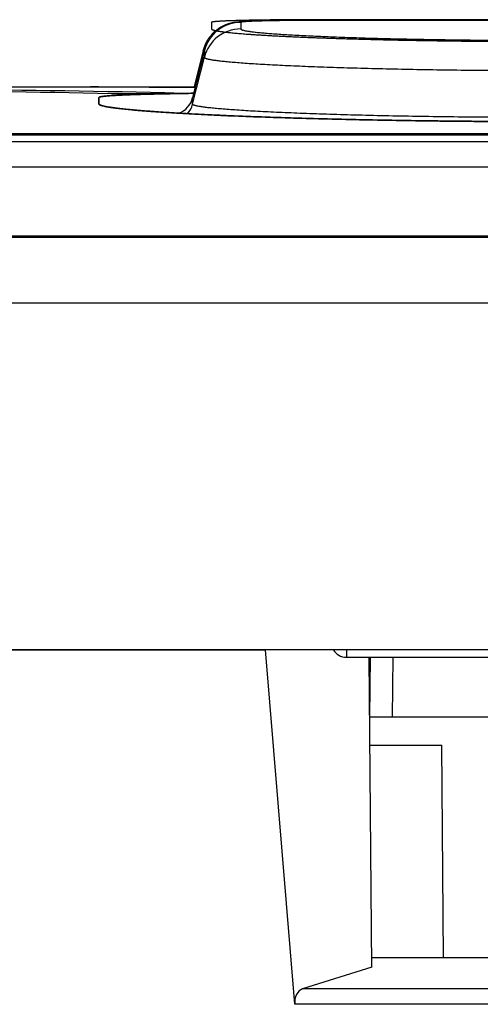
# Model space of a CAD drawing. Extents: x 36 to 407, y 55 to 283.
# Drawn here: x 98 to 102, y 132 to 138 of the extents above; entities that cross this region are included whole.
import ezdxf

# ---------------------------------------------------------------- set-up
doc = ezdxf.new("R2010")
doc.units = 0
doc.header["$LTSCALE"] = 23.1
doc.layers.get('0').update_dxf_attribs({"linetype": 'CONTINUOUS'})
for name, color, linetype in [('AXIS', 7, 'CONTINUOUS'), ('CURVE', 7, 'CONTINUOUS'), ('SURFACE', 7, 'CONTINUOUS')]:
    doc.layers.add(name, color=color, linetype=linetype)

msp = doc.modelspace()

# ---------------------------------------------------------------- linework, layer by layer
at = {"color": 7, "linetype": 'CONTINUOUS'}
for p, q in [((100.1243, 138.0927), (100.085, 138.0918)), ((100.1263, 138.0925), (100.0876, 138.0916)), ((100.176, 138.0937), (100.1243, 138.0927)), ((100.1776, 138.0935), (100.1263, 138.0925)), ((100.2418, 138.0947), (100.176, 138.0937)), ((100.2429, 138.0944), (100.1776, 138.0935)), ((100.3284, 138.0955), (100.2418, 138.0947)), ((100.3236, 138.0952), (100.2429, 138.0944)), ((100.4254, 138.0958), (100.3236, 138.0952)), ((100.4309, 138.096), (100.3284, 138.0955)), ((100.506, 138.0959), (100.4254, 138.0958)), ((100.506, 138.0961), (100.4309, 138.096)), ((103.6108, 138.0959), (100.506, 138.0961)), ((103.6093, 138.0957), (100.506, 138.0959)), ((99.8849, 138.0765), (99.8827, 138.076)), ((99.8871, 138.0771), (99.8849, 138.0765)), ((99.8892, 138.0776), (99.8871, 138.0771)), ((99.8913, 138.078), (99.8892, 138.0776)), ((99.8915, 138.076), (99.8893, 138.0754)), ((99.8933, 138.0785), (99.8913, 138.078)), ((99.8937, 138.0765), (99.8915, 138.076)), ((99.8954, 138.0789), (99.8933, 138.0785)), ((99.8959, 138.0771), (99.8937, 138.0765)), ((99.8974, 138.0794), (99.8954, 138.0789)), ((99.8981, 138.0776), (99.8959, 138.0771)), ((99.8995, 138.0798), (99.8974, 138.0794)), ((99.9002, 138.0781), (99.8981, 138.0776)), ((99.9015, 138.0802), (99.8995, 138.0798)), ((99.9022, 138.0785), (99.9002, 138.0781)), ((99.9036, 138.0805), (99.9015, 138.0802)), ((99.9043, 138.079), (99.9022, 138.0785)), ((99.9057, 138.0809), (99.9036, 138.0805)), ((99.9063, 138.0794), (99.9043, 138.079)), ((99.9078, 138.0813), (99.9057, 138.0809)), ((99.9084, 138.0798), (99.9063, 138.0794)), ((99.9099, 138.0816), (99.9078, 138.0813)), ((99.9104, 138.0802), (99.9084, 138.0798)), ((99.9121, 138.0819), (99.9099, 138.0816)), ((99.9125, 138.0805), (99.9104, 138.0802)), ((99.9142, 138.0823), (99.9121, 138.0819)), ((99.9146, 138.0809), (99.9125, 138.0805)), ((99.9164, 138.0826), (99.9142, 138.0823)), ((99.9167, 138.0813), (99.9146, 138.0809)), ((99.9185, 138.0829), (99.9164, 138.0826)), ((99.9189, 138.0816), (99.9167, 138.0813)), ((99.9207, 138.0831), (99.9185, 138.0829)), ((99.921, 138.0819), (99.9189, 138.0816)), ((99.9228, 138.0834), (99.9207, 138.0831)), ((99.9232, 138.0823), (99.921, 138.0819)), ((99.925, 138.0837), (99.9228, 138.0834)), ((99.9253, 138.0826), (99.9232, 138.0823)), ((99.9275, 138.0829), (99.9253, 138.0826)), ((99.9296, 138.0832), (99.9275, 138.0829)), ((99.9305, 138.0843), (99.9283, 138.0841)), ((99.9318, 138.0834), (99.9296, 138.0832)), ((99.9338, 138.0847), (99.9305, 138.0843)), ((99.934, 138.0837), (99.9318, 138.0834)), ((99.9373, 138.085), (99.9338, 138.0847)), ((99.9362, 138.0839), (99.934, 138.0837)), ((99.9384, 138.0842), (99.9362, 138.0839)), ((99.9408, 138.0853), (99.9373, 138.085)), ((99.9417, 138.0845), (99.9384, 138.0842)), ((99.9445, 138.0856), (99.9408, 138.0853)), ((99.9451, 138.0849), (99.9417, 138.0845)), ((99.9483, 138.0859), (99.9445, 138.0856)), ((99.9487, 138.0852), (99.9451, 138.0849)), ((99.9522, 138.0862), (99.9483, 138.0859)), ((99.9523, 138.0855), (99.9487, 138.0852)), ((99.9577, 138.0866), (99.9522, 138.0862)), ((99.9561, 138.0858), (99.9523, 138.0855)), ((99.96, 138.0861), (99.9561, 138.0858)), ((99.9636, 138.087), (99.9577, 138.0866)), ((99.9654, 138.0865), (99.96, 138.0861)), ((99.9698, 138.0874), (99.9636, 138.087)), ((99.9712, 138.0869), (99.9654, 138.0865)), ((99.9783, 138.0879), (99.9698, 138.0874)), ((99.9774, 138.0873), (99.9712, 138.0869)), ((99.9857, 138.0878), (99.9774, 138.0873)), ((99.9876, 138.0884), (99.9783, 138.0879)), ((99.995, 138.0883), (99.9857, 138.0878)), ((100.0002, 138.089), (99.9876, 138.0884)), ((100.0053, 138.0888), (99.995, 138.0883)), ((100.0144, 138.0896), (100.0002, 138.089)), ((100.0191, 138.0893), (100.0053, 138.0888)), ((100.0333, 138.0903), (100.0144, 138.0896)), ((100.0374, 138.09), (100.0191, 138.0893)), ((100.0553, 138.091), (100.0333, 138.0903)), ((100.0587, 138.0908), (100.0374, 138.09)), ((100.085, 138.0918), (100.0553, 138.091)), ((100.0876, 138.0916), (100.0587, 138.0908)), ((99.006, 137.5826), (99.006, 137.5392)), ((73.7825, 137.2898), (121.7859, 137.2898)), ((63.856, 136.6525), (120.6276, 136.6525)), ((122.3253, 136.6577), (71.999, 136.6577)), ((62.9771, 136.213), (112.0965, 136.213)), ((92.7557, 133.9025), (100.1169, 133.9025)), ((100.3112, 131.5403), (100.1169, 133.9025)), ((100.6554, 133.8525), (104.7565, 133.8525)), ((100.8254, 131.7887), (100.8074, 133.8525)), ((100.8118, 133.4525), (100.8153, 133.8525)), ((104.601, 133.4525), (100.8109, 133.4525)), ((100.8125, 133.2675), (101.2914, 133.2675)), ((101.3038, 131.8525), (101.2914, 133.2675)), ((100.8249, 131.8525), (104.5871, 131.8525)), ((100.8254, 131.7887), (100.3641, 131.6429))]:
    msp.add_line(p, q, dxfattribs=at)
at = {"color": 9, "linetype": 'CONTINUOUS'}
for p, q in [((100.506, 138.0959), (100.506, 138.0961)), ((103.506, 138.0959), (100.506, 138.0959)), ((99.9512, 138.0824), (99.9512, 138.039)), ((99.6306, 137.5377), (99.7086, 137.8497)), ((99.7086, 137.8932), (99.7086, 137.8931)), ((99.7086, 137.8931), (99.7086, 137.8497)), ((99.0942, 137.6069), (99.0923, 137.6069)), ((99.0943, 137.6069), (99.0942, 137.6069)), ((99.3773, 137.6069), (99.3769, 137.6069)), ((99.3791, 137.607), (99.3773, 137.6069)), ((99.4417, 137.6083), (99.4398, 137.6082)), ((99.6306, 137.581), (99.6306, 137.5812)), ((99.6306, 137.5377), (99.6306, 137.581)), ((82.3412, 137.3413), (112.656, 137.3413)), ((121.9529, 137.1172), (71.999, 137.1172)), ((100.9653, 133.8525), (100.9618, 133.4525)), ((100.8139, 133.6981), (100.8088, 133.6981)), ((105.0479, 131.6429), (100.3641, 131.6429)), ((105.1007, 131.5403), (100.3112, 131.5403))]:
    msp.add_line(p, q, dxfattribs=at)
at = {"color": 7, "linetype": 'CONTINUOUS'}
for points in [[(99.8893, 138.0754), (99.8881, 138.0751), (99.8869, 138.0748), (99.8857, 138.0744), (99.8845, 138.0741), (99.8833, 138.0737), (99.8821, 138.0734), (99.8808, 138.073), (99.8795, 138.0726), (99.8782, 138.0722), (99.8768, 138.0717), (99.8754, 138.0713), (99.874, 138.0708), (99.8725, 138.0703), (99.871, 138.0698), (99.8695, 138.0693), (99.868, 138.0688), (99.8664, 138.0682), (99.8648, 138.0676), (99.8632, 138.067), (99.8616, 138.0664), (99.8599, 138.0657), (99.8582, 138.065), (99.8565, 138.0643), (99.8547, 138.0636), (99.853, 138.0628), (99.8511, 138.062), (99.8493, 138.0612), (99.8474, 138.0604), (99.8456, 138.0595), (99.8436, 138.0586), (99.8417, 138.0576), (99.8397, 138.0566), (99.8377, 138.0556), (99.8356, 138.0545), (99.8336, 138.0534), (99.8315, 138.0523), (99.8293, 138.0511), (99.8272, 138.0499), (99.825, 138.0486), (99.8228, 138.0473), (99.8205, 138.0459), (99.8182, 138.0445), (99.8159, 138.043), (99.8136, 138.0415), (99.8112, 138.0399), (99.8087, 138.0382), (99.8063, 138.0365), (99.8039, 138.0348), (99.8014, 138.0329), (99.799, 138.0311), (99.7966, 138.0292), (99.7942, 138.0273), (99.7918, 138.0254), (99.7895, 138.0234), (99.7871, 138.0214), (99.7848, 138.0193), (99.7825, 138.0172), (99.7802, 138.0151), (99.778, 138.013), (99.7758, 138.0108), (99.7735, 138.0086), (99.7714, 138.0064), (99.7692, 138.0041), (99.7671, 138.0018), (99.765, 137.9995), (99.7629, 137.9971), (99.7608, 137.9947), (99.7588, 137.9923), (99.7568, 137.9899), (99.7548, 137.9874), (99.7529, 137.9849), (99.751, 137.9824), (99.7491, 137.9799), (99.7473, 137.9773), (99.7455, 137.9747), (99.7437, 137.9721), (99.742, 137.9695), (99.7403, 137.9668), (99.7386, 137.9642), (99.7369, 137.9615), (99.7353, 137.9587), (99.7337, 137.956), (99.7322, 137.9532), (99.7307, 137.9505), (99.7292, 137.9477), (99.7278, 137.9448), (99.7264, 137.942), (99.725, 137.9391), (99.7237, 137.9363), (99.7224, 137.9334), (99.7211, 137.9305), (99.7199, 137.9276), (99.7187, 137.9246), (99.7176, 137.9217), (99.7165, 137.9187), (99.7154, 137.9157), (99.7144, 137.9127), (99.7134, 137.9097), (99.7124, 137.9067), (99.7115, 137.9037), (99.7106, 137.9006), (99.7098, 137.8976), (99.709, 137.8945), (99.6306, 137.5812)], [(99.8793, 138.0751), (99.8781, 138.0748), (99.877, 138.0744), (99.8758, 138.0741), (99.8746, 138.0738), (99.8733, 138.0734), (99.8721, 138.073), (99.8708, 138.0726), (99.8695, 138.0722), (99.8681, 138.0718), (99.8667, 138.0713), (99.8653, 138.0709), (99.8639, 138.0704), (99.8624, 138.0699), (99.8609, 138.0694), (99.8594, 138.0688), (99.8579, 138.0683), (99.8563, 138.0677), (99.8547, 138.0671), (99.8531, 138.0665), (99.8515, 138.0658), (99.8498, 138.0652), (99.8481, 138.0645), (99.8464, 138.0638), (99.8446, 138.063), (99.8429, 138.0623), (99.8411, 138.0614), (99.8392, 138.0606), (99.8374, 138.0598), (99.8355, 138.0589), (99.8335, 138.0579), (99.8316, 138.057), (99.8296, 138.056), (99.8276, 138.0549), (99.8256, 138.0539), (99.8235, 138.0528), (99.8214, 138.0516), (99.8193, 138.0504), (99.8171, 138.0492), (99.815, 138.0479), (99.8128, 138.0466), (99.8105, 138.0452), (99.8082, 138.0437), (99.8059, 138.0422), (99.8036, 138.0407), (99.8012, 138.0391), (99.7988, 138.0374), (99.7964, 138.0357), (99.794, 138.0339), (99.7916, 138.0321), (99.7892, 138.0303), (99.7868, 138.0284), (99.7844, 138.0265), (99.7821, 138.0245), (99.7797, 138.0226), (99.7774, 138.0206), (99.7751, 138.0185), (99.7729, 138.0164), (99.7706, 138.0143), (99.7684, 138.0122), (99.7662, 138.01), (99.764, 138.0078), (99.7618, 138.0056), (99.7597, 138.0033), (99.7576, 138.001), (99.7555, 137.9987), (99.7535, 137.9964), (99.7514, 137.994), (99.7494, 137.9916), (99.7475, 137.9892), (99.7455, 137.9867), (99.7436, 137.9843), (99.7417, 137.9818), (99.7399, 137.9793), (99.7381, 137.9767), (99.7363, 137.9741), (99.7345, 137.9715), (99.7328, 137.9689), (99.7311, 137.9663), (99.7295, 137.9636), (99.7278, 137.9609), (99.7263, 137.9582), (99.7247, 137.9555), (99.7232, 137.9528), (99.7217, 137.95), (99.7202, 137.9472), (99.7188, 137.9444), (99.7174, 137.9416), (99.7161, 137.9388), (99.7148, 137.9359), (99.7135, 137.9331), (99.7122, 137.9302), (99.711, 137.9273), (99.7099, 137.9244), (99.7087, 137.9214), (99.7076, 137.9185), (99.7066, 137.9156), (99.7055, 137.9126), (99.7046, 137.9096), (99.7036, 137.9066), (99.7027, 137.9036), (99.7018, 137.9006), (99.701, 137.8976), (99.7002, 137.8945), (99.6397, 137.6525)], [(99.8827, 138.076), (99.8816, 138.0757), (99.8793, 138.0751)], [(99.9283, 138.0841), (99.9272, 138.0839), (99.925, 138.0837)]]:
    msp.add_lwpolyline(points, dxfattribs=at)
at = {"color": 9, "linetype": 'CONTINUOUS'}
for centre, radius, start, end in [((99.9511, 137.8324), 0.25, 89.99295, 165.95121), ((99.9511, 137.789), 0.25, 89.98858, 165.94342), ((95.3595, -78.5226), 216.1751, 88.916891, 89.321432), ((94.6524, -78.5227), 216.1751, 88.823166, 89.22736), ((99.9039, 113.3906), 24.2221, 91.09785, 91.2415), ((99.4851, 137.6174), 0.15, 290.82537, 345.95529), ((99.4852, 137.5741), 0.1499, 318.10194, 345.95537)]:
    msp.add_arc(centre, radius, start, end, dxfattribs=at)
at = {"color": 7, "linetype": 'CONTINUOUS'}
msp.add_arc((100.6554, 133.9525), 0.1, 210, 270, dxfattribs=at)
msp.add_ellipse((100.385, 131.5455), major_axis=(-0.0096, 0.0998), ratio=0.737669, start_param=0.156333, end_param=1.552597, dxfattribs=at)
at = {"color": 9, "linetype": 'CONTINUOUS'}
for points, knots in [([(100.506, 138.0959), (100.4698, 138.0959), (100.416, 138.0958), (100.345, 138.0954), (100.2938, 138.0949), (100.2447, 138.0944), (100.1981, 138.0937), (100.1545, 138.093), (100.1143, 138.0921), (100.078, 138.0912), (100.0457, 138.0902), (100.0216, 138.0892), (100.0046, 138.0884), (99.9936, 138.0878), (99.9838, 138.0871), (99.9753, 138.0865), (99.9681, 138.0859), (99.9629, 138.0853), (99.9594, 138.0848), (99.9572, 138.0845), (99.9554, 138.0842), (99.9539, 138.0838), (99.9528, 138.0835), (99.952, 138.0832), (99.9516, 138.083), (99.9513, 138.0828), (99.9512, 138.0825), (99.9512, 138.0824)], [0, 0, 0, 0, 0.195371, 0.290664, 0.383116, 0.471828, 0.555944, 0.634654, 0.707208, 0.772917, 0.831164, 0.881405, 0.903377, 0.92318, 0.94077, 0.956109, 0.969164, 0.979909, 0.98441, 0.988327, 0.991663, 0.994417, 0.996596, 0.998214, 0.998822, 0.999308, 1, 1, 1, 1]), ([(99.9512, 138.039), (99.9512, 138.0387), (99.9513, 138.0381), (99.9518, 138.0373), (99.9526, 138.0364), (99.9542, 138.0352), (99.957, 138.0338), (99.9614, 138.0322), (99.9669, 138.0305), (99.9737, 138.0289), (99.9817, 138.0272), (99.9909, 138.0255), (100.0013, 138.0238), (100.0176, 138.0214), (100.0409, 138.0185), (100.0724, 138.0152), (100.1086, 138.0118), (100.1493, 138.0085), (100.2124, 138.0039), (100.3019, 137.9984), (100.4214, 137.9923), (100.5562, 137.9866), (100.705, 137.9813), (100.8665, 137.9765), (101.0389, 137.9723), (101.2208, 137.9688), (101.4103, 137.966), (101.6729, 137.9632), (102.006, 137.9619), (102.3391, 137.9632), (102.6016, 137.966), (102.7911, 137.9688), (102.973, 137.9723), (103.1455, 137.9765), (103.3069, 137.9813), (103.4557, 137.9866), (103.5905, 137.9923), (103.71, 137.9984), (103.7995, 138.0039), (103.8627, 138.0085), (103.9034, 138.0118), (103.9395, 138.0152), (103.9711, 138.0185), (103.9944, 138.0214), (104.0106, 138.0238), (104.021, 138.0255), (104.0303, 138.0272), (104.0382, 138.0289), (104.045, 138.0305), (104.0506, 138.0322), (104.0549, 138.0338), (104.0578, 138.0352), (104.0594, 138.0364), (104.0602, 138.0373), (104.0607, 138.0381), (104.0608, 138.0387), (104.0608, 138.039)], [0, 0, 0, 0, 0.000202, 0.000431, 0.000705, 0.001035, 0.001885, 0.003007, 0.004412, 0.006103, 0.008084, 0.010354, 0.012914, 0.015762, 0.022322, 0.030019, 0.03884, 0.048764, 0.05977, 0.08492, 0.114058, 0.146912, 0.183172, 0.222493, 0.264501, 0.308794, 0.354943, 0.402504, 0.5, 0.597496, 0.645057, 0.691206, 0.735499, 0.777507, 0.816828, 0.853088, 0.885942, 0.91508, 0.94023, 0.951236, 0.96116, 0.969981, 0.977678, 0.984238, 0.987086, 0.989646, 0.991916, 0.993897, 0.995588, 0.996993, 0.998115, 0.998965, 0.999295, 0.999569, 0.999798, 1, 1, 1, 1]), ([(99.6999, 137.8932), (99.6999, 137.8934), (99.7001, 137.8937), (99.7007, 137.8941), (99.7015, 137.8944), (99.703, 137.895), (99.7057, 137.8956), (99.7081, 137.896), (99.7094, 137.8962)], [0, 0, 0, 0, 0.043625, 0.105677, 0.190837, 0.300858, 0.598061, 1, 1, 1, 1]), ([(99.7086, 137.8497), (99.7086, 137.8494), (99.7088, 137.8487), (99.7093, 137.8478), (99.7102, 137.8469), (99.712, 137.8455), (99.7152, 137.8439), (99.7201, 137.8421), (99.7263, 137.8402), (99.7339, 137.8384), (99.7428, 137.8365), (99.7531, 137.8346), (99.7647, 137.8327), (99.7829, 137.83), (99.809, 137.8267), (99.8443, 137.8229), (99.8848, 137.8191), (99.9303, 137.8153), (100.0009, 137.81), (100.1011, 137.8037), (100.2348, 137.7967), (100.3855, 137.7901), (100.552, 137.7839), (100.7324, 137.7784), (100.9252, 137.7735), (101.1285, 137.7694), (101.3403, 137.7661), (101.6337, 137.7629), (102.006, 137.7613), (102.3782, 137.7629), (102.6716, 137.7661), (102.8834, 137.7694), (103.0867, 137.7735), (103.2795, 137.7784), (103.46, 137.7839), (103.6264, 137.7901), (103.7772, 137.7967), (103.9109, 137.8037), (104.011, 137.81), (104.0816, 137.8153), (104.1272, 137.8191), (104.1676, 137.8229), (104.2029, 137.8267), (104.229, 137.83), (104.2472, 137.8327), (104.2589, 137.8346), (104.2691, 137.8365), (104.2781, 137.8384), (104.2857, 137.8402), (104.2919, 137.8421), (104.2968, 137.8439), (104.2999, 137.8455), (104.3017, 137.8469), (104.3026, 137.8478), (104.3032, 137.8487), (104.3033, 137.8494), (104.3033, 137.8497)], [0, 0, 0, 0, 0.000202, 0.000431, 0.000705, 0.001036, 0.001887, 0.003011, 0.004417, 0.006111, 0.008094, 0.010367, 0.01293, 0.015782, 0.022348, 0.030054, 0.038884, 0.048817, 0.059831, 0.084999, 0.114153, 0.147019, 0.183286, 0.222609, 0.264612, 0.308892, 0.355023, 0.40256, 0.5, 0.59744, 0.644977, 0.691108, 0.735388, 0.777391, 0.816714, 0.852981, 0.885847, 0.915001, 0.940169, 0.951183, 0.961116, 0.969946, 0.977652, 0.984218, 0.98707, 0.989633, 0.991906, 0.993889, 0.995583, 0.996989, 0.998113, 0.998964, 0.999295, 0.999569, 0.999798, 1, 1, 1, 1]), ([(99.3769, 137.6069), (99.3555, 137.6065), (99.3087, 137.6059), (99.2363, 137.6056), (99.1635, 137.6058), (99.1161, 137.6064), (99.0943, 137.6069)], [0, 0, 0, 0, 0.22734, 0.497173, 0.768476, 1, 1, 1, 1]), ([(99.4458, 137.6139), (99.4419, 137.6138), (99.4338, 137.6127), (99.4263, 137.6098), (99.4227, 137.6079)], [0, 0, 0, 0, 0.492497, 1, 1, 1, 1]), ([(99.4898, 137.6097), (99.4831, 137.6093), (99.4671, 137.6088), (99.451, 137.6084), (99.4417, 137.6083)], [0, 0, 0, 0, 0.420997, 1, 1, 1, 1]), ([(99.4458, 137.6139), (99.4491, 137.6138), (99.4555, 137.6137), (99.4646, 137.6135), (99.4729, 137.6132), (99.4803, 137.613), (99.4867, 137.6127), (99.4914, 137.6125), (99.4948, 137.6123), (99.4969, 137.6122), (99.4987, 137.6121), (99.5003, 137.6119), (99.5016, 137.6118), (99.5027, 137.6117), (99.5034, 137.6115), (99.5038, 137.6114), (99.5041, 137.6114), (99.5042, 137.6113), (99.5044, 137.6112), (99.5044, 137.6111), (99.5044, 137.6111), (99.5042, 137.611), (99.5041, 137.6109), (99.5038, 137.6109), (99.5034, 137.6107), (99.5027, 137.6106), (99.5016, 137.6105), (99.5003, 137.6103), (99.498, 137.6101), (99.4945, 137.6099), (99.4915, 137.6097), (99.4898, 137.6097)], [0, 0, 0, 0, 0.135477, 0.259951, 0.37276, 0.473307, 0.56106, 0.635556, 0.667709, 0.696409, 0.721619, 0.743309, 0.761456, 0.776045, 0.787072, 0.791257, 0.794568, 0.797027, 0.798691, 0.79976, 0.800839, 0.802523, 0.805004, 0.808338, 0.812547, 0.823622, 0.838258, 0.856452, 0.87819, 0.932192, 1, 1, 1, 1]), ([(104.3814, 137.5377), (104.3814, 137.5374), (104.3812, 137.5367), (104.3806, 137.5357), (104.3797, 137.5348), (104.3778, 137.5334), (104.3746, 137.5317), (104.3695, 137.5298), (104.3631, 137.5279), (104.3552, 137.526), (104.346, 137.5241), (104.3353, 137.5221), (104.3232, 137.5202), (104.3044, 137.5174), (104.2773, 137.514), (104.2408, 137.5101), (104.1989, 137.5063), (104.1517, 137.5024), (104.0786, 137.4971), (103.9749, 137.4906), (103.8366, 137.4835), (103.6806, 137.4768), (103.5084, 137.4706), (103.3218, 137.4651), (103.1225, 137.4602), (102.9124, 137.456), (102.6936, 137.4528), (102.4681, 137.4504), (102.2382, 137.4489), (102.006, 137.4485), (101.7738, 137.4489), (101.5438, 137.4504), (101.3184, 137.4528), (101.0995, 137.456), (100.8894, 137.4602), (100.6901, 137.4651), (100.5035, 137.4706), (100.3314, 137.4768), (100.1754, 137.4835), (100.037, 137.4906), (99.9334, 137.4971), (99.8602, 137.5024), (99.813, 137.5063), (99.7711, 137.5101), (99.7346, 137.514), (99.7076, 137.5174), (99.6887, 137.5202), (99.6767, 137.5221), (99.666, 137.5241), (99.6567, 137.526), (99.6489, 137.5279), (99.6424, 137.5298), (99.6374, 137.5317), (99.6341, 137.5334), (99.6322, 137.5348), (99.6313, 137.5357), (99.6307, 137.5367), (99.6306, 137.5374), (99.6306, 137.5377)], [0, 0, 0, 0, 0.000202, 0.000431, 0.000705, 0.001036, 0.001887, 0.003013, 0.004421, 0.006118, 0.008105, 0.010382, 0.012949, 0.015806, 0.022384, 0.030103, 0.038946, 0.048895, 0.059925, 0.085124, 0.114307, 0.147196, 0.183477, 0.222803, 0.264798, 0.309058, 0.355159, 0.402656, 0.451092, 0.5, 0.548908, 0.597344, 0.644841, 0.690942, 0.735202, 0.777197, 0.816523, 0.852804, 0.885693, 0.914876, 0.940075, 0.951105, 0.961054, 0.969897, 0.977616, 0.984194, 0.987051, 0.989618, 0.991895, 0.993882, 0.995579, 0.996987, 0.998113, 0.998964, 0.999295, 0.999569, 0.999798, 1, 1, 1, 1])]:
    msp.add_open_spline(points, degree=3, knots=knots, dxfattribs=at)
at = {"color": 7, "linetype": 'CONTINUOUS'}
for points, knots in [([(99.6473, 137.6481), (99.596, 137.6483), (99.4985, 137.6488), (99.3609, 137.6496), (99.257, 137.6503), (99.1833, 137.6508), (99.1354, 137.6511), (99.0928, 137.6514), (99.0555, 137.6517), (99.0238, 137.6519), (98.9977, 137.6521), (98.9794, 137.6522), (98.9678, 137.6523), (98.9612, 137.6524), (98.956, 137.6524), (98.9523, 137.6525), (98.9501, 137.6525), (98.9492, 137.6525), (98.9489, 137.6525)], [0, 0, 0, 0, 0.220704, 0.41862, 0.591004, 0.666858, 0.735458, 0.796566, 0.849966, 0.895473, 0.932926, 0.962193, 0.973724, 0.983172, 0.99053, 0.995789, 0.998947, 1, 1, 1, 1]), ([(99.6379, 137.6102), (99.5914, 137.6096), (99.5235, 137.6085), (99.4354, 137.6068), (99.3749, 137.6054), (99.3184, 137.604), (99.2661, 137.6024), (99.2182, 137.6008), (99.1749, 137.5991), (99.1363, 137.5973), (99.1025, 137.5955), (99.0738, 137.5935), (99.053, 137.5918), (99.0389, 137.5903), (99.0303, 137.5893), (99.023, 137.5882), (99.0178, 137.5873), (99.0142, 137.5865), (99.0121, 137.586), (99.0102, 137.5854), (99.0087, 137.5849), (99.0075, 137.5843), (99.0067, 137.5838), (99.0061, 137.5832), (99.006, 137.5828), (99.006, 137.5826)], [0, 0, 0, 0, 0.219784, 0.321409, 0.417036, 0.506327, 0.588964, 0.664656, 0.733137, 0.794166, 0.84753, 0.893044, 0.930557, 0.946275, 0.959954, 0.971586, 0.98117, 0.985197, 0.988716, 0.991733, 0.994254, 0.996293, 0.997878, 0.999067, 1, 1, 1, 1]), ([(99.006, 137.5392), (99.006, 137.5387), (99.0064, 137.5374), (99.0078, 137.5356), (99.0101, 137.534), (99.0133, 137.5323), (99.0173, 137.5306), (99.0222, 137.5289), (99.028, 137.5272), (99.0321, 137.5261), (99.0343, 137.5255)], [0, 0, 0, 0, 0.05316, 0.119066, 0.204731, 0.313393, 0.446602, 0.60517, 0.789548, 1, 1, 1, 1]), ([(99.0343, 137.5255), (99.0414, 137.5238), (99.0576, 137.5204), (99.085, 137.5159), (99.1182, 137.5113), (99.1572, 137.5066), (99.2019, 137.502), (99.2726, 137.4955), (99.3746, 137.4875), (99.5126, 137.4785), (99.6706, 137.4698), (99.8473, 137.4615), (100.0413, 137.4537), (100.2511, 137.4466), (100.5572, 137.4378), (100.9656, 137.4291), (101.4774, 137.4227), (102.006, 137.4206), (102.5346, 137.4227), (103.0463, 137.4291), (103.4547, 137.4378), (103.7609, 137.4466), (103.9706, 137.4537), (104.1646, 137.4615), (104.3414, 137.4698), (104.4994, 137.4785), (104.6374, 137.4875), (104.7393, 137.4955), (104.8101, 137.502), (104.8548, 137.5066), (104.8938, 137.5113), (104.927, 137.5159), (104.9543, 137.5204), (104.9705, 137.5238), (104.9776, 137.5255)], [0, 0, 0, 0, 0.00368, 0.00834, 0.013975, 0.020577, 0.028135, 0.036635, 0.056393, 0.079696, 0.106361, 0.136172, 0.168891, 0.204255, 0.24198, 0.323288, 0.410217, 0.5, 0.589783, 0.676712, 0.75802, 0.795745, 0.831109, 0.863828, 0.893639, 0.920304, 0.943607, 0.963365, 0.971865, 0.979423, 0.986025, 0.99166, 0.99632, 1, 1, 1, 1])]:
    msp.add_open_spline(points, degree=3, knots=knots, dxfattribs=at)
at = {"layer": 'AXIS', "color": 7, "linetype": 'CONTINUOUS'}
for p, q in [((98.006, 137.6525), (98.9489, 137.6525)), ((113.8974, 133.9025), (69.4834, 133.9025))]:
    msp.add_line(p, q, dxfattribs=at)
at = {"layer": 'AXIS', "color": 9, "linetype": 'CONTINUOUS'}
msp.add_line((100.6554, 133.9025), (100.6554, 133.8525), dxfattribs=at)
at = {"layer": 'CURVE', "color": 40, "linetype": 'CONTINUOUS'}
for p, q in [((103.506, 138.1005), (100.506, 138.1005)), ((99.756, 138.0827), (99.756, 138.0395)), ((99.006, 137.5392), (99.006, 137.5826))]:
    msp.add_line(p, q, dxfattribs=at)
msp.add_arc((99.1002, 137.7916), 0.2741, 256.07718, 256.55548, dxfattribs=at)
for points in [[(100.506, 138.1005), (100.4988, 138.1005), (100.4846, 138.1005), (100.4632, 138.1004), (100.4418, 138.1004), (100.4205, 138.1004), (100.3992, 138.1003), (100.3781, 138.1002), (100.357, 138.1001), (100.3361, 138.1), (100.3153, 138.0999), (100.2947, 138.0998), (100.2742, 138.0997), (100.2539, 138.0995), (100.2339, 138.0993), (100.214, 138.0992), (100.1944, 138.099), (100.175, 138.0988), (100.156, 138.0986), (100.1372, 138.0983), (100.1187, 138.0981), (100.1005, 138.0978), (100.0826, 138.0976), (100.0651, 138.0973), (100.048, 138.097), (100.0312, 138.0967), (100.0148, 138.0964), (99.9988, 138.0961), (99.9832, 138.0957), (99.9681, 138.0954), (99.9534, 138.095), (99.9391, 138.0946), (99.9253, 138.0943), (99.912, 138.0939), (99.8992, 138.0935), (99.8868, 138.0931), (99.875, 138.0926), (99.8637, 138.0922), (99.8529, 138.0918), (99.8426, 138.0913), (99.8329, 138.0909), (99.8237, 138.0904), (99.8151, 138.0899), (99.807, 138.0895), (99.7995, 138.089), (99.7926, 138.0885), (99.7863, 138.088), (99.7805, 138.0875), (99.7754, 138.087), (99.7708, 138.0865), (99.7669, 138.0859), (99.7635, 138.0854), (99.7608, 138.0849), (99.7586, 138.0844), (99.7571, 138.0838), (99.7562, 138.0833), (99.756, 138.0829), (99.756, 138.0827)], [(99.756, 138.0395), (99.756, 138.039), (99.7563, 138.0379), (99.7579, 138.0363), (99.7606, 138.0347), (99.7644, 138.0331), (99.7692, 138.0314), (99.7751, 138.0298), (99.782, 138.0282), (99.79, 138.0265), (99.7991, 138.0249), (99.8092, 138.0232), (99.8203, 138.0216), (99.8325, 138.0199), (99.8458, 138.0182), (99.86, 138.0166), (99.8753, 138.0149), (99.8916, 138.0133), (99.9089, 138.0116), (99.9272, 138.01), (99.9465, 138.0083), (99.9668, 138.0067), (99.988, 138.0051), (100.0102, 138.0034), (100.0334, 138.0018), (100.0575, 138.0002), (100.0825, 137.9986), (100.1084, 137.9971), (100.1353, 137.9955), (100.163, 137.994), (100.1916, 137.9924), (100.2211, 137.9909), (100.2514, 137.9894), (100.2826, 137.9879), (100.3146, 137.9865), (100.3473, 137.985), (100.3809, 137.9836), (100.4153, 137.9822), (100.4503, 137.9809), (100.4862, 137.9795), (100.5228, 137.9782), (100.56, 137.9769), (100.598, 137.9757), (100.6366, 137.9745), (100.6759, 137.9733), (100.7158, 137.9721), (100.7563, 137.971), (100.7974, 137.9699), (100.8391, 137.9688), (100.8813, 137.9678), (100.9241, 137.9668), (100.9674, 137.9658), (101.0112, 137.9649), (101.0554, 137.964), (101.1001, 137.9632), (101.1453, 137.9624), (101.1908, 137.9616), (101.2368, 137.9609), (101.283, 137.9602), (101.3297, 137.9595), (101.3766, 137.9589), (101.4239, 137.9584), (101.4714, 137.9579), (101.5192, 137.9574), (101.5672, 137.957), (101.6155, 137.9566), (101.6639, 137.9562), (101.7124, 137.956), (101.7611, 137.9557), (101.81, 137.9555), (101.8589, 137.9553), (101.9079, 137.9552), (101.9569, 137.9552), (102.006, 137.9551), (102.055, 137.9552), (102.1041, 137.9552), (102.1531, 137.9553), (102.202, 137.9555), (102.2508, 137.9557), (102.2995, 137.956), (102.3481, 137.9562), (102.3965, 137.9566), (102.4447, 137.957), (102.4927, 137.9574), (102.5405, 137.9579), (102.5881, 137.9584), (102.6353, 137.9589), (102.6823, 137.9595), (102.7289, 137.9602), (102.7752, 137.9609), (102.8211, 137.9616), (102.8667, 137.9624), (102.9118, 137.9632), (102.9565, 137.964), (103.0008, 137.9649), (103.0445, 137.9658), (103.0878, 137.9668), (103.1306, 137.9678), (103.1728, 137.9688), (103.2145, 137.9699), (103.2556, 137.971), (103.2962, 137.9721), (103.3361, 137.9733), (103.3753, 137.9745), (103.414, 137.9757), (103.4519, 137.9769), (103.4892, 137.9782), (103.5258, 137.9795), (103.5616, 137.9809), (103.5967, 137.9822), (103.631, 137.9836), (103.6646, 137.985), (103.6974, 137.9865), (103.7294, 137.9879), (103.7605, 137.9894), (103.7908, 137.9909), (103.8203, 137.9924), (103.8489, 137.994), (103.8767, 137.9955), (103.9035, 137.9971), (103.9294, 137.9986), (103.9545, 138.0002), (103.9786, 138.0018), (104.0017, 138.0034), (104.0239, 138.0051), (104.0452, 138.0067), (104.0654, 138.0083), (104.0847, 138.01), (104.103, 138.0116), (104.1204, 138.0133), (104.1366, 138.0149), (104.1519, 138.0166), (104.1662, 138.0182), (104.1794, 138.0199), (104.1916, 138.0216), (104.2028, 138.0232), (104.2129, 138.0249), (104.2219, 138.0265), (104.2299, 138.0282), (104.2369, 138.0298), (104.2428, 138.0314), (104.2476, 138.0331), (104.2513, 138.0347), (104.254, 138.0363), (104.2556, 138.0379), (104.256, 138.039), (104.256, 138.0395)]]:
    msp.add_open_spline(points, degree=3, dxfattribs=at)
for points, knots in [([(99.006, 137.5826), (99.006, 137.5829), (99.0063, 137.5835), (99.0076, 137.5844), (99.0098, 137.5853), (99.0128, 137.5862), (99.0168, 137.5871), (99.0216, 137.588), (99.0272, 137.5889), (99.0338, 137.5897), (99.0412, 137.5906), (99.0494, 137.5914), (99.0585, 137.5922), (99.0685, 137.5931), (99.0793, 137.5939), (99.0909, 137.5947), (99.1033, 137.5955), (99.1166, 137.5962), (99.1307, 137.597), (99.1456, 137.5977), (99.1612, 137.5985), (99.1777, 137.5992), (99.1949, 137.5999), (99.2129, 137.6006), (99.2317, 137.6013), (99.2512, 137.6019), (99.2714, 137.6026), (99.2924, 137.6032), (99.314, 137.6038), (99.3364, 137.6044), (99.3594, 137.605), (99.3832, 137.6056), (99.4075, 137.6061), (99.4325, 137.6067), (99.4582, 137.6072), (99.4844, 137.6077), (99.5113, 137.6082), (99.5387, 137.6087), (99.5667, 137.6092), (99.5952, 137.6096), (99.619, 137.61), (99.6333, 137.6102), (99.6378, 137.6102)], [0, 0, 0, 0, 0.025344, 0.050688, 0.076032, 0.101377, 0.126721, 0.152065, 0.177409, 0.202753, 0.228097, 0.253442, 0.278786, 0.30413, 0.329474, 0.354818, 0.380162, 0.405507, 0.430851, 0.456195, 0.481539, 0.506883, 0.532227, 0.557572, 0.582916, 0.60826, 0.633604, 0.658948, 0.684292, 0.709637, 0.734981, 0.760325, 0.785669, 0.811013, 0.836357, 0.861702, 0.887046, 0.91239, 0.937734, 0.963078, 0.988422, 1, 1, 1, 1]), ([(99.0342, 137.5255), (99.0322, 137.5261), (99.0276, 137.5272), (99.0214, 137.5291), (99.0158, 137.5312), (99.0114, 137.5332), (99.0083, 137.5352), (99.0064, 137.5372), (99.006, 137.5386), (99.006, 137.5392)], [0, 0, 0, 0, 0.108382, 0.256985, 0.405588, 0.554191, 0.702794, 0.851397, 1, 1, 1, 1]), ([(104.9755, 137.525), (104.9755, 137.525), (104.9725, 137.5243), (104.9663, 137.5229), (104.9557, 137.5208), (104.9439, 137.5187), (104.9309, 137.5166), (104.9167, 137.5145), (104.9012, 137.5123), (104.8846, 137.5102), (104.8667, 137.5081), (104.8477, 137.5059), (104.8274, 137.5038), (104.806, 137.5017), (104.7835, 137.4995), (104.7597, 137.4974), (104.7349, 137.4953), (104.7088, 137.4932), (104.6817, 137.491), (104.6535, 137.4889), (104.6241, 137.4868), (104.5937, 137.4848), (104.5621, 137.4827), (104.5295, 137.4806), (104.4959, 137.4786), (104.4612, 137.4765), (104.4255, 137.4745), (104.3888, 137.4725), (104.3512, 137.4706), (104.3125, 137.4686), (104.2729, 137.4667), (104.2323, 137.4648), (104.1908, 137.4629), (104.1484, 137.461), (104.1051, 137.4592), (104.0609, 137.4574), (104.0159, 137.4556), (103.97, 137.4539), (103.9234, 137.4522), (103.8759, 137.4505), (103.8277, 137.4489), (103.7787, 137.4473), (103.7289, 137.4458), (103.6785, 137.4442), (103.6273, 137.4428), (103.5755, 137.4413), (103.523, 137.4399), (103.4699, 137.4386), (103.4162, 137.4373), (103.3619, 137.436), (103.307, 137.4348), (103.2516, 137.4336), (103.1957, 137.4325), (103.1393, 137.4314), (103.0824, 137.4304), (103.0251, 137.4295), (102.9674, 137.4285), (102.9092, 137.4277), (102.8507, 137.4269), (102.7918, 137.4261), (102.7327, 137.4254), (102.6732, 137.4247), (102.6134, 137.4241), (102.5534, 137.4236), (102.4931, 137.4231), (102.4327, 137.4227), (102.372, 137.4223), (102.3113, 137.422), (102.2504, 137.4217), (102.1893, 137.4215), (102.1283, 137.4214), (102.0671, 137.4213), (102.006, 137.4213), (101.9448, 137.4213), (101.8837, 137.4214), (101.8226, 137.4215), (101.7616, 137.4217), (101.7007, 137.422), (101.6399, 137.4223), (101.5793, 137.4227), (101.5188, 137.4231), (101.4586, 137.4236), (101.3986, 137.4241), (101.3388, 137.4247), (101.2793, 137.4254), (101.2201, 137.4261), (101.1612, 137.4269), (101.1027, 137.4277), (101.0446, 137.4285), (100.9868, 137.4295), (100.9295, 137.4304), (100.8726, 137.4314), (100.8162, 137.4325), (100.7603, 137.4336), (100.7049, 137.4348), (100.65, 137.436), (100.5958, 137.4373), (100.542, 137.4386), (100.4889, 137.4399), (100.4365, 137.4413), (100.3846, 137.4428), (100.3335, 137.4442), (100.283, 137.4458), (100.2333, 137.4473), (100.1843, 137.4489), (100.136, 137.4505), (100.0886, 137.4522), (100.0419, 137.4539), (99.996, 137.4556), (99.951, 137.4574), (99.9069, 137.4592), (99.8636, 137.461), (99.8212, 137.4629), (99.7797, 137.4648), (99.7391, 137.4667), (99.6995, 137.4686), (99.6608, 137.4706), (99.6231, 137.4725), (99.5864, 137.4745), (99.5507, 137.4765), (99.516, 137.4786), (99.4824, 137.4806), (99.4498, 137.4827), (99.4183, 137.4848), (99.3878, 137.4868), (99.3585, 137.4889), (99.3302, 137.491), (99.3031, 137.4932), (99.2771, 137.4953), (99.2522, 137.4974), (99.2285, 137.4995), (99.2059, 137.5017), (99.1845, 137.5038), (99.1643, 137.5059), (99.1452, 137.5081), (99.1274, 137.5102), (99.1107, 137.5123), (99.0953, 137.5145), (99.081, 137.5166), (99.068, 137.5187), (99.0562, 137.5208), (99.0457, 137.5229), (99.0394, 137.5243), (99.0365, 137.525), (99.0364, 137.525)], [0, 0, 0, 0, 0.000074, 0.007216, 0.014358, 0.0215, 0.028641, 0.035783, 0.042925, 0.050067, 0.057209, 0.06435, 0.071492, 0.078634, 0.085776, 0.092918, 0.100059, 0.107201, 0.114343, 0.121485, 0.128626, 0.135768, 0.14291, 0.150052, 0.157194, 0.164335, 0.171477, 0.178619, 0.185761, 0.192903, 0.200044, 0.207186, 0.214328, 0.22147, 0.228612, 0.235753, 0.242895, 0.250037, 0.257179, 0.264321, 0.271462, 0.278604, 0.285746, 0.292888, 0.30003, 0.307171, 0.314313, 0.321455, 0.328597, 0.335739, 0.34288, 0.350022, 0.357164, 0.364306, 0.371448, 0.378589, 0.385731, 0.392873, 0.400015, 0.407157, 0.414298, 0.42144, 0.428582, 0.435724, 0.442866, 0.450007, 0.457149, 0.464291, 0.471433, 0.478575, 0.485716, 0.492858, 0.5, 0.507142, 0.514284, 0.521425, 0.528567, 0.535709, 0.542851, 0.549993, 0.557134, 0.564276, 0.571418, 0.57856, 0.585702, 0.592843, 0.599985, 0.607127, 0.614269, 0.621411, 0.628552, 0.635694, 0.642836, 0.649978, 0.65712, 0.664261, 0.671403, 0.678545, 0.685687, 0.692829, 0.69997, 0.707112, 0.714254, 0.721396, 0.728538, 0.735679, 0.742821, 0.749963, 0.757105, 0.764247, 0.771388, 0.77853, 0.785672, 0.792814, 0.799956, 0.807097, 0.814239, 0.821381, 0.828523, 0.835665, 0.842806, 0.849948, 0.85709, 0.864232, 0.871374, 0.878515, 0.885657, 0.892799, 0.899941, 0.907083, 0.914224, 0.921366, 0.928508, 0.93565, 0.942791, 0.949933, 0.957075, 0.964217, 0.971359, 0.9785, 0.985642, 0.992784, 0.999926, 1, 1, 1, 1])]:
    msp.add_open_spline(points, degree=3, knots=knots, dxfattribs=at)
at = {"layer": 'SURFACE', "color": 7, "linetype": 'CONTINUOUS'}
msp.add_line((97.3737, 137.6525), (99.6484, 137.6525), dxfattribs=at)
at = {"layer": 'SURFACE', "color": 2, "linetype": 'CONTINUOUS'}
for p, q in [((99.6481, 137.6512), (99.406, 137.6525)), ((82.2397, 137.3332), (112.656, 137.3332))]:
    msp.add_line(p, q, dxfattribs=at)

doc.saveas('drawing.dxf')
